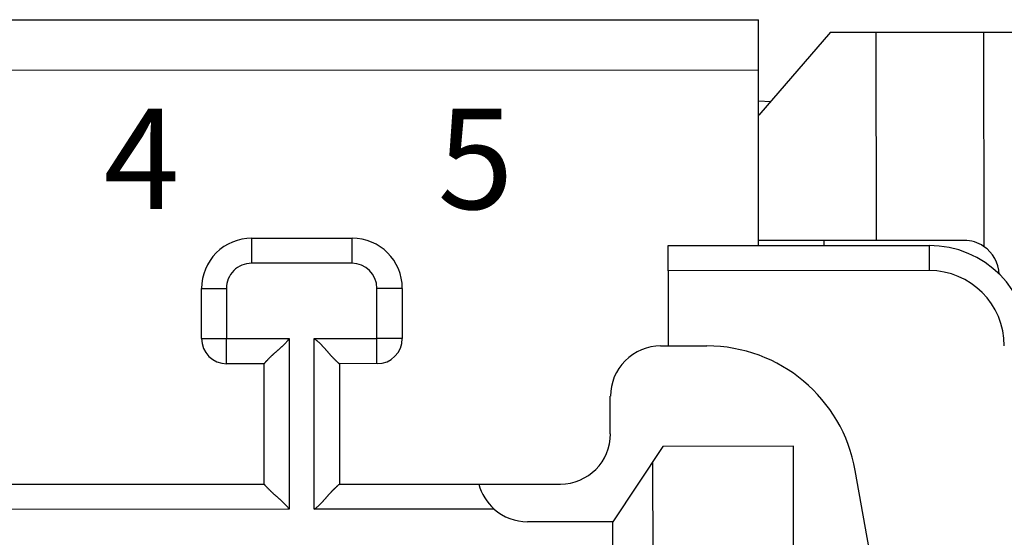
# Model space of a CAD drawing. Units: millimetres. Extents: x 3437 to 4897, y -2393 to -2183.
# Drawn here: x 4670 to 4690, y -2224 to -2214 of the extents above; entities that cross this region are included whole.
import ezdxf

# ---------------------------------------------------------------- set-up
doc = ezdxf.new("R2010")
doc.units = ezdxf.units.MM
doc.header["$MEASUREMENT"] = 0
doc.layers.get('0').update_dxf_attribs({"lineweight": 30})
doc.layers.add('打标文字', color=3, linetype='Continuous', lineweight=15)
doc.styles.add('数字', font='romans.shx', dxfattribs={"width": 0.85, "height": 2})

msp = doc.modelspace()

# ---------------------------------------------------------------- linework, layer by layer
for p, q in [((4646.488, -2214.025), (4684.688, -2214.012)), ((4684.688, -2215.012), (4684.688, -2214.012)), ((4684.688, -2214.012), (4684.691, -2214.012)), ((4686.122, -2214.261), (4684.693, -2215.912)), ((4686.122, -2214.261), (4687.038, -2214.261)), ((4687.038, -2214.261), (4689.177, -2214.26)), ((4687.039, -2218.411), (4687.038, -2214.261)), ((4689.177, -2214.26), (4694.188, -2214.258)), ((4689.177, -2214.26), (4689.179, -2218.526)), ((4646.488, -2215.025), (4684.688, -2215.012)), ((4684.689, -2218.512), (4684.688, -2215.012)), ((4684.693, -2215.627), (4684.926, -2215.642)), ((4674.584, -2218.365), (4676.584, -2218.364)), ((4687.039, -2218.411), (4684.693, -2218.412)), ((4685.994, -2218.411), (4685.994, -2218.511)), ((4682.889, -2218.512), (4688.089, -2218.51)), ((4682.889, -2219.012), (4682.889, -2218.512)), ((4676.584, -2218.864), (4674.584, -2218.865)), ((4688.089, -2219.01), (4682.889, -2219.012)), ((4682.889, -2219.012), (4682.889, -2220.512)), ((4673.585, -2220.366), (4673.584, -2219.366)), ((4674.084, -2219.365), (4674.085, -2220.365)), ((4677.085, -2220.364), (4677.084, -2219.364)), ((4677.584, -2219.364), (4677.585, -2220.364)), ((4674.085, -2220.365), (4675.335, -2220.365)), ((4675.335, -2220.365), (4675.336, -2223.765)), ((4675.835, -2220.365), (4677.085, -2220.364)), ((4675.836, -2223.765), (4675.835, -2220.365)), ((4682.735, -2220.512), (4683.657, -2220.512)), ((4674.835, -2220.865), (4674.085, -2220.865)), ((4674.836, -2223.265), (4674.835, -2220.865)), ((4677.085, -2220.864), (4676.335, -2220.865)), ((4676.335, -2220.865), (4676.336, -2223.265)), ((4681.735, -2222.263), (4681.735, -2221.513)), ((4682.786, -2222.512), (4681.786, -2224.013)), ((4685.386, -2222.511), (4682.786, -2222.512)), ((4685.387, -2227.261), (4685.386, -2222.511)), ((4682.588, -2227.262), (4682.586, -2222.812)), ((4686.612, -2222.99), (4687.588, -2228.511)), ((4656.336, -2223.272), (4674.836, -2223.265)), ((4676.336, -2223.265), (4679.117, -2223.264)), ((4679.118, -2223.264), (4680.736, -2223.263)), ((4675.336, -2223.765), (4655.836, -2223.772)), ((4679.424, -2223.764), (4675.836, -2223.765)), ((4681.786, -2224.013), (4680.086, -2224.013)), ((4681.788, -2229.595), (4681.786, -2224.013))]:
    msp.add_line(p, q)
for points in [[(4674.584, -2218.365), (4674.584, -2218.366, 0.012362), (4674.584, -2218.367, 0.000867), (4674.584, -2218.37, 0.000298), (4674.584, -2218.375, 0.00016), (4674.584, -2218.38, 0.000096), (4674.584, -2218.387, 0.000065), (4674.584, -2218.396, 0.000046), (4674.584, -2218.405, 0.000035), (4674.584, -2218.417, 0.000028), (4674.584, -2218.429, 0.000023), (4674.584, -2218.443, 0.000019), (4674.584, -2218.458, 0.000016), (4674.584, -2218.475, 0.000014), (4674.584, -2218.493, 0.000012), (4674.584, -2218.512, 0.000011), (4674.584, -2218.532, 0.000009), (4674.584, -2218.553, 0.000009), (4674.584, -2218.575, 0.000008), (4674.584, -2218.597, 0.000007), (4674.584, -2218.621, 0.000006), (4674.584, -2218.644, 0.000006), (4674.584, -2218.669, 0.000007), (4674.584, -2218.694, 0.000005), (4674.584, -2218.718, 0.000002), (4674.584, -2218.74, 0.000006), (4674.584, -2218.768, 0.00001), (4674.584, -2218.81, 0.000005), (4674.584, -2218.865, 0.000003)], [(4676.584, -2218.364), (4676.584, -2218.365, 0.012444), (4676.584, -2218.367, 0.000872), (4676.584, -2218.37, 0.0003), (4676.584, -2218.374, 0.00016), (4676.584, -2218.38, 0.000096), (4676.584, -2218.387, 0.000065), (4676.584, -2218.395, 0.000047), (4676.584, -2218.405, 0.000036), (4676.584, -2218.416, 0.000028), (4676.584, -2218.428, 0.000023), (4676.584, -2218.442, 0.000019), (4676.584, -2218.458, 0.000016), (4676.584, -2218.474, 0.000014), (4676.584, -2218.492, 0.000012), (4676.584, -2218.511, 0.000011), (4676.584, -2218.531, 0.000009), (4676.584, -2218.552, 0.000009), (4676.584, -2218.574, 0.000008), (4676.584, -2218.597, 0.000007), (4676.584, -2218.62, 0.000006), (4676.584, -2218.644, 0.000006), (4676.584, -2218.668, 0.000007), (4676.584, -2218.694, 0.000005), (4676.584, -2218.718, 0.000002), (4676.584, -2218.739, 0.000006), (4676.584, -2218.767, 0.00001), (4676.584, -2218.81, 0.000005), (4676.584, -2218.864, 0.000003)], [(4688.789, -2218.41), (4688.708, -2218.41, 0), (4688.627, -2218.41, 0), (4688.546, -2218.41, 0), (4688.465, -2218.41, 0), (4688.385, -2218.41, 0), (4688.306, -2218.41, 0), (4688.227, -2218.41, 0), (4688.15, -2218.41, 0), (4688.074, -2218.41, 0), (4687.999, -2218.411, 0), (4687.926, -2218.411, 0), (4687.855, -2218.411, 0), (4687.786, -2218.411, 0), (4687.72, -2218.411, 0), (4687.655, -2218.411, 0), (4687.594, -2218.411, 0), (4687.535, -2218.411, 0), (4687.478, -2218.411, 0), (4687.425, -2218.411, 0), (4687.374, -2218.411, 0), (4687.327, -2218.411, 0), (4687.282, -2218.411, 0), (4687.241, -2218.411, 0), (4687.203, -2218.411, 0), (4687.171, -2218.411, 0), (4687.136, -2218.411, -0.000001), (4687.092, -2218.411, 0), (4687.039, -2218.411, 0)], [(4688.089, -2218.51), (4688.089, -2218.511, 0.011448), (4688.089, -2218.513, 0.000803), (4688.089, -2218.516, 0.000276), (4688.089, -2218.52, 0.000148), (4688.089, -2218.526, 0.000089), (4688.089, -2218.533, 0.00006), (4688.089, -2218.541, 0.000043), (4688.089, -2218.551, 0.000033), (4688.089, -2218.562, 0.000026), (4688.089, -2218.574, 0.000021), (4688.089, -2218.588, 0.000017), (4688.089, -2218.604, 0.000015), (4688.089, -2218.62, 0.000013), (4688.089, -2218.638, 0.000011), (4688.089, -2218.657, 0.00001), (4688.089, -2218.677, 0.000009), (4688.089, -2218.698, 0.000008), (4688.089, -2218.72, 0.000007), (4688.089, -2218.743, 0.000007), (4688.089, -2218.766, 0.000006), (4688.089, -2218.79, 0.000006), (4688.089, -2218.814, 0.000006), (4688.089, -2218.84, 0.000005), (4688.089, -2218.864, 0.000002), (4688.089, -2218.885, 0.000006), (4688.089, -2218.913, 0.000009), (4688.089, -2218.956, 0.000005), (4688.089, -2219.01, 0.000003)], [(4673.584, -2219.366), (4673.585, -2219.366, -0.000497), (4673.587, -2219.366, -0.000034), (4673.59, -2219.366, -0.000012), (4673.594, -2219.366, -0.000006), (4673.599, -2219.366, -0.000004), (4673.606, -2219.366, -0.000002), (4673.615, -2219.366, -0.000002), (4673.624, -2219.366, -0.000001), (4673.636, -2219.366, -0.000001), (4673.648, -2219.366, -0.000001), (4673.662, -2219.366, -0.000001), (4673.677, -2219.366, -0.000001), (4673.694, -2219.366, -0.000001), (4673.712, -2219.366, 0), (4673.731, -2219.365, 0), (4673.751, -2219.365, 0), (4673.772, -2219.365, 0), (4673.794, -2219.365, 0), (4673.816, -2219.365, 0), (4673.84, -2219.365, 0), (4673.863, -2219.365, 0), (4673.888, -2219.365, 0), (4673.913, -2219.365, 0), (4673.937, -2219.365, 0), (4673.959, -2219.365, 0), (4673.987, -2219.365, 0), (4674.029, -2219.365, 0), (4674.084, -2219.365, 0)], [(4677.584, -2219.364), (4677.584, -2219.364, 0.000175), (4677.582, -2219.364, 0.000013), (4677.579, -2219.364, 0.000004), (4677.575, -2219.364, 0.000002), (4677.569, -2219.364, 0.000001), (4677.562, -2219.364, 0.000001), (4677.554, -2219.364, 0.000001), (4677.544, -2219.364, 0.000001), (4677.533, -2219.364, 0), (4677.52, -2219.364, 0), (4677.506, -2219.364, 0), (4677.491, -2219.364, 0), (4677.475, -2219.364, 0), (4677.457, -2219.364, 0), (4677.438, -2219.364, 0), (4677.418, -2219.364, 0), (4677.397, -2219.364, 0), (4677.375, -2219.364, 0), (4677.352, -2219.364, 0), (4677.329, -2219.364, 0), (4677.305, -2219.364, 0), (4677.281, -2219.364, 0), (4677.255, -2219.364, 0), (4677.231, -2219.364, 0), (4677.209, -2219.364, 0), (4677.181, -2219.364, 0), (4677.139, -2219.364, 0), (4677.084, -2219.364, 0)], [(4673.585, -2220.366), (4673.585, -2220.366, 0.000049), (4673.587, -2220.366, 0.000003), (4673.59, -2220.366, 0.000001), (4673.594, -2220.366, 0.000001), (4673.6, -2220.366, 0), (4673.607, -2220.366, 0), (4673.615, -2220.366, 0), (4673.625, -2220.366, 0), (4673.636, -2220.366, 0), (4673.649, -2220.366, 0), (4673.662, -2220.366, 0), (4673.678, -2220.366, 0), (4673.694, -2220.366, 0), (4673.712, -2220.365, 0), (4673.731, -2220.365, 0), (4673.751, -2220.365, 0), (4673.772, -2220.365, 0), (4673.794, -2220.365, 0), (4673.817, -2220.365), (4673.84, -2220.365, 0), (4673.864, -2220.365, 0), (4673.888, -2220.365, 0), (4673.914, -2220.365), (4673.938, -2220.365), (4673.96, -2220.365, 0), (4673.987, -2220.365, 0), (4674.03, -2220.365, 0), (4674.085, -2220.365)], [(4674.085, -2220.865), (4674.085, -2220.865, -0.012434), (4674.085, -2220.863, -0.00087), (4674.085, -2220.86, -0.000299), (4674.085, -2220.856, -0.00016), (4674.085, -2220.85, -0.000096), (4674.085, -2220.843, -0.000065), (4674.085, -2220.835, -0.000046), (4674.085, -2220.825, -0.000036), (4674.085, -2220.814, -0.000028), (4674.085, -2220.801, -0.000023), (4674.085, -2220.788, -0.000019), (4674.085, -2220.772, -0.000016), (4674.085, -2220.756, -0.000014), (4674.085, -2220.738, -0.000012), (4674.085, -2220.719, -0.000011), (4674.085, -2220.699, -0.000009), (4674.085, -2220.678, -0.000009), (4674.085, -2220.656, -0.000008), (4674.085, -2220.633, -0.000007), (4674.085, -2220.61, -0.000006), (4674.085, -2220.586, -0.000006), (4674.085, -2220.562, -0.000007), (4674.085, -2220.536, -0.000005), (4674.085, -2220.512, -0.000002), (4674.085, -2220.49, -0.000006), (4674.085, -2220.463, -0.00001), (4674.085, -2220.42, -0.000005), (4674.085, -2220.365, -0.000003)], [(4675.335, -2220.365), (4675.323, -2220.38, -0.005353), (4675.311, -2220.396, -0.005557), (4675.299, -2220.411, -0.005455), (4675.287, -2220.425, -0.005003), (4675.275, -2220.44, -0.004677), (4675.262, -2220.454, -0.004382), (4675.249, -2220.467, -0.004105), (4675.236, -2220.481, -0.003765), (4675.223, -2220.494, -0.003471), (4675.21, -2220.507, -0.003138), (4675.196, -2220.52, -0.002845), (4675.183, -2220.532, -0.002507), (4675.169, -2220.545, -0.002209), (4675.156, -2220.557, -0.001867), (4675.142, -2220.569, -0.001564), (4675.129, -2220.581, -0.001214), (4675.115, -2220.593, -0.000902), (4675.102, -2220.604, -0.000542), (4675.088, -2220.616, -0.000216), (4675.075, -2220.627, 0.000165), (4675.062, -2220.639, 0.000503), (4675.049, -2220.65, 0.000886), (4675.036, -2220.661, 0.001273), (4675.024, -2220.672, 0.001757), (4675.012, -2220.683, 0.002021), (4675, -2220.694, 0.002115), (4674.988, -2220.705, 0.002095), (4674.976, -2220.716, 0.001931), (4674.965, -2220.727, 0.00183), (4674.954, -2220.738, 0.001742), (4674.944, -2220.748, 0.001675), (4674.934, -2220.758, 0.001582), (4674.924, -2220.768, 0.001521), (4674.915, -2220.778, 0.001442), (4674.906, -2220.787, 0.001393), (4674.897, -2220.796, 0.00132), (4674.889, -2220.805, 0.001279), (4674.881, -2220.813, 0.001215), (4674.874, -2220.821, 0.00118), (4674.868, -2220.828, 0.001113), (4674.862, -2220.834, 0.001097), (4674.856, -2220.84, 0.001062), (4674.851, -2220.846, 0.001016), (4674.847, -2220.851, 0.000892), (4674.844, -2220.855, 0.000997), (4674.84, -2220.859, 0.001124), (4674.838, -2220.862, 0.001225), (4674.835, -2220.865, 0.0016)], [(4675.835, -2220.365), (4675.85, -2220.376, -0.005353), (4675.865, -2220.388, -0.005557), (4675.88, -2220.4, -0.005454), (4675.895, -2220.412, -0.005002), (4675.909, -2220.425, -0.004677), (4675.923, -2220.437, -0.004382), (4675.937, -2220.45, -0.004105), (4675.95, -2220.463, -0.003765), (4675.964, -2220.476, -0.003471), (4675.977, -2220.49, -0.003138), (4675.989, -2220.503, -0.002845), (4676.002, -2220.517, -0.002506), (4676.014, -2220.53, -0.002209), (4676.027, -2220.544, -0.001867), (4676.039, -2220.557, -0.001563), (4676.051, -2220.571, -0.001213), (4676.062, -2220.584, -0.000901), (4676.074, -2220.598, -0.000542), (4676.086, -2220.611, -0.000215), (4676.097, -2220.624, 0.000165), (4676.108, -2220.637, 0.000504), (4676.12, -2220.65, 0.000887), (4676.131, -2220.663, 0.001273), (4676.142, -2220.675, 0.001757), (4676.153, -2220.688, 0.002021), (4676.164, -2220.7, 0.002114), (4676.175, -2220.712, 0.002095), (4676.186, -2220.723, 0.001931), (4676.197, -2220.734, 0.00183), (4676.207, -2220.745, 0.001741), (4676.218, -2220.756, 0.001674), (4676.228, -2220.766, 0.001582), (4676.238, -2220.775, 0.001521), (4676.248, -2220.785, 0.001442), (4676.257, -2220.794, 0.001392), (4676.266, -2220.802, 0.001319), (4676.274, -2220.81, 0.001278), (4676.283, -2220.818, 0.001214), (4676.29, -2220.825, 0.001178), (4676.297, -2220.832, 0.001111), (4676.304, -2220.838, 0.001095), (4676.31, -2220.843, 0.001059), (4676.316, -2220.848, 0.001013), (4676.321, -2220.852, 0.00089), (4676.325, -2220.856, 0.000992), (4676.328, -2220.859, 0.001106), (4676.332, -2220.862, 0.001198), (4676.335, -2220.865, 0.001565)], [(4677.585, -2220.364), (4677.584, -2220.364, -0.000326), (4677.582, -2220.364, -0.000024), (4677.579, -2220.364, -0.000008), (4677.575, -2220.364, -0.000004), (4677.57, -2220.364, -0.000003), (4677.563, -2220.364, -0.000002), (4677.554, -2220.364, -0.000001), (4677.545, -2220.364, -0.000001), (4677.533, -2220.364, -0.000001), (4677.521, -2220.364, -0.000001), (4677.507, -2220.364, -0.000001), (4677.492, -2220.364, 0), (4677.475, -2220.364, 0), (4677.457, -2220.364, 0), (4677.438, -2220.364, 0), (4677.418, -2220.364, 0), (4677.397, -2220.364, 0), (4677.375, -2220.364, 0), (4677.352, -2220.364, 0), (4677.329, -2220.364, 0), (4677.305, -2220.364, 0), (4677.281, -2220.364, 0), (4677.256, -2220.364, 0), (4677.231, -2220.364, 0), (4677.21, -2220.364, 0), (4677.182, -2220.364, 0), (4677.14, -2220.364, 0), (4677.085, -2220.364, 0)], [(4677.085, -2220.864), (4677.085, -2220.864, -0.011977), (4677.085, -2220.862, -0.000838), (4677.085, -2220.859, -0.000288), (4677.085, -2220.855, -0.000154), (4677.085, -2220.849, -0.000093), (4677.085, -2220.842, -0.000063), (4677.085, -2220.834, -0.000045), (4677.085, -2220.824, -0.000034), (4677.085, -2220.813, -0.000027), (4677.085, -2220.8, -0.000022), (4677.085, -2220.786, -0.000018), (4677.085, -2220.771, -0.000015), (4677.085, -2220.755, -0.000013), (4677.085, -2220.737, -0.000012), (4677.085, -2220.718, -0.00001), (4677.085, -2220.698, -0.000009), (4677.085, -2220.677, -0.000008), (4677.085, -2220.655, -0.000008), (4677.085, -2220.632, -0.000007), (4677.085, -2220.609, -0.000006), (4677.085, -2220.585, -0.000006), (4677.085, -2220.561, -0.000007), (4677.085, -2220.535, -0.000005), (4677.085, -2220.511, -0.000002), (4677.085, -2220.489, -0.000006), (4677.085, -2220.461, -0.00001), (4677.085, -2220.419, -0.000005), (4677.085, -2220.364, -0.000003)], [(4675.336, -2223.765), (4675.324, -2223.749, 0.005353), (4675.313, -2223.734, 0.005557), (4675.301, -2223.719, 0.005454), (4675.288, -2223.705, 0.005002), (4675.276, -2223.69, 0.004676), (4675.263, -2223.676, 0.004382), (4675.25, -2223.663, 0.004105), (4675.237, -2223.649, 0.003765), (4675.224, -2223.636, 0.003471), (4675.211, -2223.623, 0.003138), (4675.197, -2223.61, 0.002845), (4675.184, -2223.598, 0.002507), (4675.17, -2223.585, 0.002209), (4675.157, -2223.573, 0.001867), (4675.143, -2223.561, 0.001563), (4675.13, -2223.549, 0.001214), (4675.116, -2223.537, 0.000902), (4675.103, -2223.526, 0.000542), (4675.089, -2223.514, 0.000215), (4675.076, -2223.503, -0.000165), (4675.063, -2223.491, -0.000503), (4675.05, -2223.48, -0.000887), (4675.037, -2223.469, -0.001273), (4675.025, -2223.458, -0.001757), (4675.013, -2223.447, -0.002021), (4675.001, -2223.436, -0.002115), (4674.989, -2223.425, -0.002095), (4674.977, -2223.414, -0.001931), (4674.966, -2223.403, -0.00183), (4674.955, -2223.392, -0.001742), (4674.945, -2223.382, -0.001675), (4674.935, -2223.372, -0.001582), (4674.925, -2223.362, -0.001521), (4674.915, -2223.352, -0.001442), (4674.906, -2223.343, -0.001392), (4674.898, -2223.334, -0.001319), (4674.89, -2223.325, -0.001279), (4674.882, -2223.317, -0.001215), (4674.875, -2223.31, -0.001179), (4674.869, -2223.302, -0.001112), (4674.863, -2223.296, -0.001096), (4674.857, -2223.29, -0.00106), (4674.852, -2223.284, -0.001014), (4674.848, -2223.279, -0.000891), (4674.844, -2223.275, -0.000994), (4674.841, -2223.272, -0.001111), (4674.838, -2223.268, -0.001207), (4674.836, -2223.265, -0.001581)], [(4675.836, -2223.765), (4675.851, -2223.753, 0.005354), (4675.867, -2223.742, 0.005557), (4675.881, -2223.73, 0.005455), (4675.896, -2223.717, 0.005003), (4675.91, -2223.705, 0.004677), (4675.924, -2223.692, 0.004382), (4675.938, -2223.679, 0.004105), (4675.952, -2223.666, 0.003765), (4675.965, -2223.653, 0.003471), (4675.978, -2223.64, 0.003138), (4675.991, -2223.626, 0.002845), (4676.003, -2223.613, 0.002506), (4676.016, -2223.599, 0.002209), (4676.028, -2223.586, 0.001867), (4676.04, -2223.572, 0.001563), (4676.052, -2223.559, 0.001213), (4676.063, -2223.545, 0.000901), (4676.075, -2223.532, 0.000542), (4676.087, -2223.518, 0.000215), (4676.098, -2223.505, -0.000165), (4676.109, -2223.492, -0.000504), (4676.121, -2223.479, -0.000887), (4676.132, -2223.466, -0.001273), (4676.143, -2223.454, -0.001757), (4676.154, -2223.442, -0.002021), (4676.165, -2223.43, -0.002114), (4676.176, -2223.418, -0.002095), (4676.187, -2223.406, -0.001931), (4676.198, -2223.395, -0.00183), (4676.208, -2223.384, -0.001741), (4676.219, -2223.374, -0.001675), (4676.229, -2223.364, -0.001582), (4676.239, -2223.354, -0.001521), (4676.249, -2223.344, -0.001442), (4676.258, -2223.335, -0.001392), (4676.267, -2223.327, -0.001319), (4676.275, -2223.319, -0.001279), (4676.284, -2223.311, -0.001215), (4676.291, -2223.304, -0.001179), (4676.298, -2223.298, -0.001112), (4676.305, -2223.292, -0.001096), (4676.311, -2223.286, -0.001061), (4676.317, -2223.281, -0.001015), (4676.321, -2223.277, -0.000891), (4676.326, -2223.273, -0.000995), (4676.329, -2223.27, -0.00112), (4676.333, -2223.267, -0.001217), (4676.336, -2223.265, -0.001586)]]:
    msp.add_lwpolyline(points, format="xyb")
for centre, radius, start, end in [((4674.59, -2219.365), 1, 90.02, 180.02), ((4676.59, -2219.364), 1, 0.02, 90.02), ((4688.79, -2219.11), 0.7, 56.3748, 90.02), ((4688.09, -2220.51), 2, 0.02, 90.02), ((4688.79, -2219.11), 0.7, 2.3174, 56.3748), ((4674.584, -2219.365), 0.5, 90.02, 180.02), ((4676.584, -2219.364), 0.5, 0.02, 90.02), ((4688.089, -2220.51), 1.5, 0.02, 90.02), ((4674.09, -2220.365), 0.5, 180.02, 270.02), ((4677.09, -2220.364), 0.5, 270.02, 0.02), ((4682.74, -2221.512), 1, 90.02, 180.02), ((4683.662, -2223.512), 3, 10.02, 90.02), ((4680.741, -2222.263), 1, 270.02, 0.02), ((4680.085, -2223.013), 1, 194.4975, 228.6104), ((4680.085, -2223.013), 1, 228.6104, 270.02)]:
    msp.add_arc(centre, radius, start, end)

# ---------------------------------------------------------------- texts
at = {"layer": '打标文字', "char_height": 2, "width": 12.37819, "attachment_point": 1, "style": '数字'}
for s, insert in [('4', (4671.639, -2215.784)), ('5', (4678.292, -2215.784))]:
    msp.add_mtext(s, dxfattribs=dict(at, insert=insert))

doc.saveas('drawing.dxf')
